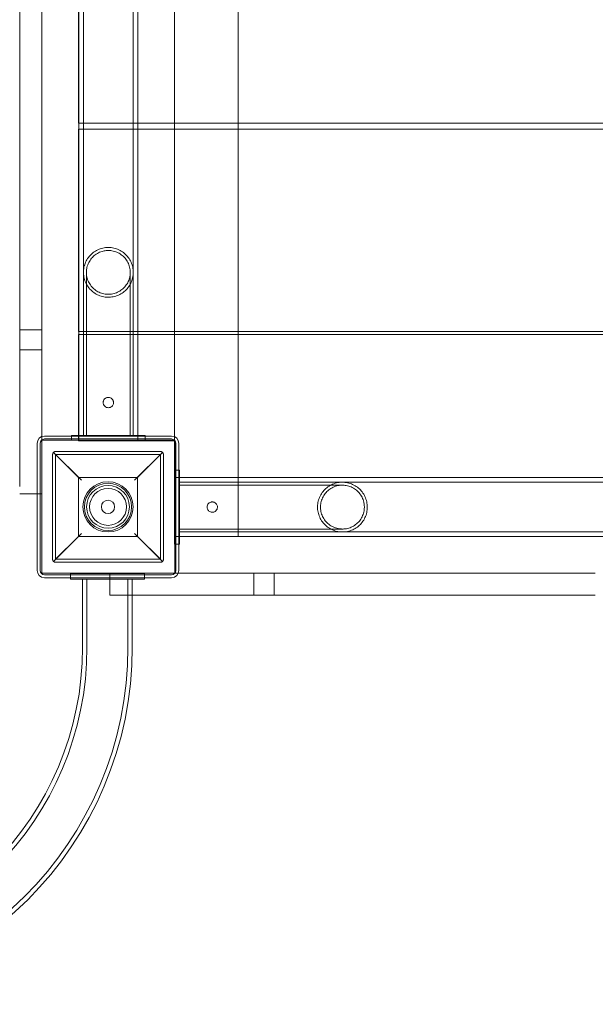
# Model space of a CAD drawing. Units: millimetres. Extents: x -674 to 36056, y 0 to 9321.
# Drawn here: x 6241 to 6631, y 2772 to 3439 of the extents above; entities that cross this region are included whole.
import ezdxf

# ---------------------------------------------------------------- set-up
doc = ezdxf.new("R2010")
doc.units = ezdxf.units.MM

# ---------------------------------------------------------------- blocks, each defined once
blk = doc.blocks.new('A$Cb19adef6')
at = {"color": 0, "linetype": 'Continuous', "lineweight": 0}
for p, q in [((7488.9, 6027.46), (7488.9, 6831.06)), ((7492.05, 6027.46), (7492.05, 6831.06)), ((7525.75, 6027.46), (7525.75, 6831.06)), ((7528.9, 6831.06), (7528.9, 6027.46)), ((7488.77, 6238.92), (7488.77, 6375.92)), ((7553.77, 6238.92), (7553.77, 6375.92)), ((7596.77, 6238.92), (7596.77, 6375.92)), ((7448.86, 6104.09), (7448.86, 6316.59)), ((7463.86, 6104.09), (7463.86, 6316.59)), ((7488.9, 6238.92), (7488.77, 6238.92)), ((7528.9, 6238.92), (7488.9, 6238.92)), ((8428.77, 6238.92), (7528.9, 6238.92)), ((7553.77, 6234.92), (7553.77, 6238.92)), ((7596.77, 6234.92), (7596.77, 6238.92)), ((7488.77, 6234.92), (7488.9, 6234.92)), ((7488.77, 6097.92), (7488.77, 6234.92)), ((7488.9, 6234.92), (7528.9, 6234.92)), ((7528.9, 6234.92), (8428.77, 6234.92)), ((7553.77, 6097.92), (7553.77, 6234.92)), ((7596.77, 6097.92), (7596.77, 6234.92)), ((7448.86, 6104.09), (7448.86, 6099.09)), ((7463.86, 6099.09), (7463.86, 6104.09)), ((7448.86, 6094.09), (7448.86, 6099.09)), ((7463.86, 6099.09), (7448.86, 6099.09)), ((7463.86, 6099.09), (7463.86, 6094.09)), ((7488.9, 6097.92), (7488.77, 6097.92)), ((7488.77, 6027.46), (7488.77, 6095.92)), ((7488.77, 6095.92), (7488.9, 6095.92)), ((7528.9, 6097.92), (7488.9, 6097.92)), ((7488.9, 6095.92), (7528.9, 6095.92)), ((8428.77, 6097.92), (7528.9, 6097.92)), ((7528.9, 6095.92), (8428.77, 6095.92)), ((7553.77, 6095.92), (7553.77, 6097.92)), ((7553.77, 6023.92), (7553.77, 6095.92)), ((7596.77, 6095.92), (7596.77, 6097.92)), ((7596.77, 5958.92), (7596.77, 6095.92)), ((7448.86, 5992.84), (7448.86, 6094.09)), ((7463.86, 6026.72), (7463.86, 6094.09)), ((7463.86, 6085.34), (7448.86, 6085.34)), ((7460.67, 5936.06), (7460.67, 6022.06)), ((7462.67, 5936.06), (7462.67, 6022.06)), ((7463.86, 5992.84), (7463.86, 6026.72)), ((7463.9, 6024.26), (7553.9, 6024.26)), ((7463.9, 5934.26), (7463.9, 6024.26)), ((7465.67, 6027.06), (7551.67, 6027.06)), ((7465.67, 6025.06), (7551.67, 6025.06)), ((7533.9, 6027.46), (7483.9, 6027.46)), ((7483.9, 6027.46), (7483.9, 6027.06)), ((7483.9, 6027.06), (7483.9, 6024.26)), ((7488.77, 6023.92), (7488.77, 6027.46)), ((7488.77, 6023.92), (7553.77, 6023.92)), ((7488.9, 6024.26), (7488.9, 6027.46)), ((7492.05, 6027.26), (7492.05, 6027.46)), ((7492.05, 6027.26), (7525.75, 6027.26)), ((7525.75, 6027.26), (7525.75, 6027.46)), ((7528.9, 6027.46), (7528.9, 6024.26)), ((7533.9, 6027.06), (7533.9, 6027.46)), ((7533.9, 6024.26), (7533.9, 6027.06)), ((7553.77, 6023.92), (7553.77, 6003.92)), ((7553.9, 6024.26), (7553.9, 5934.26)), ((7554.67, 6022.06), (7554.67, 5936.06)), ((7556.67, 6022.06), (7556.67, 5936.06)), ((7471.75, 6015.98), (7490.67, 5997.07)), ((7473.17, 6016.57), (7544.17, 6016.57)), ((7526.67, 5997.07), (7545.58, 6015.98)), ((7471.17, 5943.57), (7471.17, 6014.57)), ((7544.17, 6014.57), (7473.17, 6014.57)), ((7473.17, 6014.57), (7473.17, 5943.57)), ((7488.67, 5999.07), (7473.17, 6014.57)), ((7544.17, 6014.57), (7528.67, 5999.07)), ((7544.17, 5943.57), (7544.17, 6014.57)), ((7546.17, 6014.57), (7546.17, 5943.57)), ((7553.77, 6003.92), (7553.77, 5953.92)), ((7556.67, 6003.92), (7553.77, 6003.92)), ((7556.97, 6003.92), (7556.67, 6003.92)), ((7556.97, 5953.92), (7556.97, 6003.92)), ((7488.67, 5959.07), (7488.67, 5999.07)), ((7488.67, 5999.07), (7528.67, 5999.07)), ((7528.67, 5999.07), (7528.67, 5959.07)), ((7553.77, 5998.92), (7556.97, 5998.92)), ((7556.77, 5995.77), (7556.77, 5962.07)), ((7556.77, 5995.77), (7556.97, 5995.77)), ((7556.97, 5998.92), (8360.57, 5998.92)), ((7556.97, 5995.77), (8360.57, 5995.77)), ((7463.86, 5992.84), (7463.86, 5987.84)), ((7448.86, 5987.84), (7460.67, 5987.84)), ((7460.67, 5987.84), (7463.86, 5987.84)), ((7556.77, 5962.07), (7556.97, 5962.07)), ((7556.97, 5962.07), (8360.57, 5962.07)), ((7490.67, 5961.07), (7471.75, 5942.15)), ((7473.17, 5943.57), (7488.67, 5959.07)), ((7528.67, 5959.07), (7488.67, 5959.07)), ((7545.58, 5942.15), (7526.67, 5961.07)), ((7528.67, 5959.07), (7544.17, 5943.57)), ((7556.97, 5958.92), (7553.77, 5958.92)), ((8360.57, 5958.92), (7556.97, 5958.92)), ((7553.77, 5953.92), (7556.67, 5953.92)), ((7556.67, 5953.92), (7556.97, 5953.92)), ((7473.17, 5943.57), (7544.17, 5943.57)), ((7544.17, 5941.57), (7473.17, 5941.57)), ((7553.9, 5934.26), (7463.9, 5934.26)), ((7551.67, 5933.06), (7465.67, 5933.06)), ((7551.67, 5931.06), (7465.67, 5931.06)), ((7483.27, 5934.03), (7488.27, 5934.03)), ((7483.27, 5931.06), (7483.27, 5934.03)), ((7483.27, 5930.03), (7483.27, 5931.06)), ((7483.27, 5930.03), (7488.27, 5930.03)), ((7528.27, 5934.03), (7488.27, 5934.03)), ((7509.9, 5930.03), (7488.27, 5930.03)), ((7491.42, 5884.03), (7491.42, 5930.03)), ((7494.42, 5884.03), (7494.42, 5930.03)), ((7509.9, 5934.26), (7509.9, 5931.06)), ((7509.9, 5931.06), (7509.9, 5919.26)), ((7528.27, 5930.03), (7509.9, 5930.03)), ((7522.12, 5884.03), (7522.12, 5930.03)), ((7525.12, 5919.26), (7525.12, 5930.03)), ((7528.27, 5934.03), (7533.27, 5934.03)), ((7528.27, 5930.03), (7533.27, 5930.03)), ((7533.27, 5930.03), (7533.27, 5934.03)), ((7556.33, 5934.26), (7553.9, 5934.26)), ((7616.15, 5934.26), (7556.33, 5934.26)), ((7607.4, 5934.26), (7607.4, 5919.26)), ((7616.15, 5934.26), (7621.15, 5934.26)), ((7626.15, 5934.26), (7621.15, 5934.26)), ((7621.15, 5919.26), (7621.15, 5934.26)), ((7838.65, 5934.26), (7626.15, 5934.26)), ((7514.9, 5919.26), (7509.9, 5919.26)), ((7616.15, 5919.26), (7514.9, 5919.26)), ((7525.12, 5884.03), (7525.12, 5919.26)), ((7621.15, 5919.26), (7616.15, 5919.26)), ((7621.15, 5919.26), (7626.15, 5919.26)), ((7838.65, 5919.26), (7626.15, 5919.26))]:
    blk.add_line(p, q, dxfattribs=at)
for radius in [17, 16, 14.5, 14.5, 12.5, 4.5]:
    blk.add_circle((7508.67, 5979.07), radius, dxfattribs=at)
for centre, radius, start, end in [((7465.67, 6022.06), 5, 90, 180), ((7465.67, 6022.06), 3, 90, 180), ((7551.67, 6022.06), 5, 0, 90), ((7551.67, 6022.06), 3, 0, 90), ((7465.67, 5936.06), 5, 180, 270), ((7465.67, 5936.06), 3, 180, 270), ((7551.67, 5936.06), 3, 270, 0), ((7551.67, 5936.06), 5, 270, 0), ((7283.27, 5884.03), 241.85, 180, 0), ((7283.27, 5884.03), 238.85, 180, 0), ((7283.27, 5884.03), 211.15, 180, 0), ((7283.27, 5884.03), 208.15, 180, 0)]:
    blk.add_arc(centre, radius, start, end, dxfattribs=at)
for centre, major_axis in [((7508.9, 6027.26), (16.85, 0)), ((7556.77, 5978.92), (0, -16.85))]:
    blk.add_ellipse(centre, major_axis=major_axis, ratio=0.000063, start_param=-4.712389, end_param=1.570796, dxfattribs=at)
for points, knots in [([(7492.05, 6137.91), (7492.05, 6138.14), (7492.05, 6138.37), (7492.11, 6139.82), (7492.3, 6141.05), (7492.93, 6143.41), (7493.37, 6144.57), (7494.5, 6146.74), (7495.19, 6147.78), (7496.76, 6149.65), (7497.65, 6150.51), (7499.59, 6152.01), (7500.65, 6152.65), (7502.87, 6153.69), (7504.04, 6154.09), (7506.43, 6154.62), (7507.67, 6154.76), (7509.51, 6154.76), (7510.12, 6154.72), (7511.94, 6154.52), (7513.16, 6154.25), (7515.48, 6153.47), (7516.6, 6152.94), (7518.7, 6151.67), (7519.68, 6150.91), (7521.45, 6149.22), (7522.24, 6148.27), (7523.6, 6146.23), (7524.17, 6145.13), (7525.05, 6142.85), (7525.37, 6141.65), (7525.68, 6139.6), (7525.75, 6138.75), (7525.75, 6137.91)], [0, 0, 0, 0, 0.692156, 0.692156, 4.365489, 4.365489, 8.038822, 8.038822, 11.712155, 11.712155, 15.385488, 15.385488, 19.058822, 19.058822, 22.732063, 22.732063, 26.416611, 26.416611, 28.242609, 28.242609, 31.930825, 31.930825, 35.604036, 35.604036, 39.27737, 39.27737, 42.950703, 42.950703, 46.624036, 46.624036, 50.297369, 50.297369, 52.837256, 52.837256, 52.837256, 52.837256]), ([(7494.05, 6137.91), (7494.05, 6138.75), (7494.12, 6139.61), (7494.46, 6141.58), (7494.79, 6142.7), (7495.7, 6144.81), (7496.28, 6145.82), (7497.65, 6147.67), (7498.44, 6148.52), (7500.2, 6150), (7501.17, 6150.64), (7503.23, 6151.68), (7504.32, 6152.08), (7506.29, 6152.55), (7507.16, 6152.68), (7508.32, 6152.75), (7508.61, 6152.76), (7508.99, 6152.76), (7509.09, 6152.76), (7509.63, 6152.74), (7510.07, 6152.72), (7511.65, 6152.54), (7512.79, 6152.28), (7514.96, 6151.51), (7516.01, 6150.99), (7517.94, 6149.74), (7518.83, 6149), (7520.42, 6147.34), (7521.13, 6146.41), (7522.29, 6144.43), (7522.76, 6143.36), (7523.43, 6141.16), (7523.64, 6140.02), (7523.74, 6138.55), (7523.75, 6138.23), (7523.75, 6137.91)], [0, 0, 0, 0, 2.549115, 2.549115, 5.997793, 5.997793, 9.446471, 9.446471, 12.89515, 12.89515, 16.343765, 16.343765, 19.799231, 19.799231, 22.412548, 22.412548, 23.280645, 23.280645, 23.569901, 23.569901, 24.888518, 24.888518, 28.353102, 28.353102, 31.801632, 31.801632, 35.250312, 35.250312, 38.69899, 38.69899, 42.147668, 42.147668, 45.596346, 45.596346, 46.559472, 46.559472, 46.559472, 46.559472]), ([(7492.05, 6137.91), (7492.05, 6137.48), (7492.06, 6137.04), (7492.19, 6135.39), (7492.42, 6134.18), (7493.13, 6131.83), (7493.62, 6130.69), (7494.82, 6128.56), (7495.55, 6127.55), (7497.18, 6125.73), (7498.11, 6124.91), (7500.1, 6123.48), (7501.18, 6122.88), (7503.43, 6121.92), (7504.62, 6121.56), (7507.03, 6121.12), (7508.26, 6121.02), (7510.71, 6121.11), (7511.94, 6121.29), (7514.31, 6121.9), (7515.47, 6122.34), (7517.65, 6123.45), (7518.68, 6124.13), (7520.57, 6125.69), (7521.44, 6126.58), (7522.94, 6128.51), (7523.59, 6129.57), (7524.64, 6131.78), (7525.05, 6132.95), (7525.52, 6135), (7525.65, 6135.87), (7525.73, 6137.03), (7525.74, 6137.33), (7525.75, 6137.71), (7525.75, 6137.81), (7525.75, 6137.91)], [0, 0, 0, 0, 1.292663, 1.292663, 4.965996, 4.965996, 8.639329, 8.639329, 12.312662, 12.312662, 15.985995, 15.985995, 19.659328, 19.659328, 23.332661, 23.332661, 27.005994, 27.005994, 30.679327, 30.679327, 34.35266, 34.35266, 38.025993, 38.025993, 41.699326, 41.699326, 45.3726, 45.3726, 49.053244, 49.053244, 51.675455, 51.675455, 52.547167, 52.547167, 52.837651, 52.837651, 52.837651, 52.837651]), ([(7494.05, 6137.91), (7494.05, 6137.18), (7494.1, 6136.45), (7494.38, 6134.6), (7494.68, 6133.47), (7495.53, 6131.34), (7496.08, 6130.31), (7497.4, 6128.43), (7498.18, 6127.56), (7499.9, 6126.04), (7500.86, 6125.37), (7502.88, 6124.28), (7503.96, 6123.85), (7506.19, 6123.26), (7507.34, 6123.09), (7509.64, 6123.03), (7510.8, 6123.13), (7513.05, 6123.6), (7514.15, 6123.97), (7516.24, 6124.94), (7517.23, 6125.56), (7519.03, 6126.99), (7519.85, 6127.81), (7521.27, 6129.62), (7521.88, 6130.61), (7522.85, 6132.7), (7523.22, 6133.81), (7523.59, 6135.61), (7523.68, 6136.3), (7523.73, 6137.22), (7523.74, 6137.45), (7523.75, 6137.75), (7523.75, 6137.83), (7523.75, 6137.91)], [0, 0, 0, 0, 2.17568, 2.17568, 5.624358, 5.624358, 9.073037, 9.073037, 12.521715, 12.521715, 15.970393, 15.970393, 19.419071, 19.419071, 22.867749, 22.867749, 26.316427, 26.316427, 29.765105, 29.765105, 33.213783, 33.213783, 36.662462, 36.662462, 40.111046, 40.111046, 43.569923, 43.569923, 45.638152, 45.638152, 46.326073, 46.326073, 46.555325, 46.555325, 46.555325, 46.555325]), ([(7494.05, 6027.26), (7494.05, 6030.39), (7494.05, 6033.54), (7494.05, 6039.79), (7494.05, 6042.9), (7494.05, 6049.09), (7494.05, 6052.16), (7494.05, 6058.23), (7494.05, 6061.23), (7494.05, 6067.14), (7494.05, 6070.06), (7494.05, 6075.77), (7494.05, 6078.58), (7494.05, 6084.05), (7494.05, 6086.72), (7494.05, 6091.92), (7494.05, 6094.44), (7494.05, 6099.32), (7494.05, 6101.67), (7494.05, 6106.19), (7494.05, 6108.37), (7494.05, 6112.5), (7494.05, 6114.47), (7494.05, 6118.19), (7494.05, 6119.95), (7494.05, 6123.23), (7494.05, 6124.75), (7494.05, 6127.57), (7494.05, 6128.85), (7494.05, 6131.18), (7494.05, 6132.22), (7494.05, 6134.04), (7494.05, 6134.83), (7494.05, 6136.13), (7494.05, 6136.66), (7494.05, 6137.44), (7494.05, 6137.69), (7494.05, 6137.88), (7494.05, 6137.88), (7494.05, 6137.91)], [0, 0, 0, 0, 9.414905, 9.414905, 18.824114, 18.824114, 28.233329, 28.233329, 37.642545, 37.642545, 47.051761, 47.051761, 56.460977, 56.460977, 65.870192, 65.870192, 75.279408, 75.279408, 84.688624, 84.688624, 94.097839, 94.097839, 103.507055, 103.507055, 112.916271, 112.916271, 122.325486, 122.325486, 131.734702, 131.734702, 141.143918, 141.143918, 150.553133, 150.553133, 159.962349, 159.962349, 169.371565, 169.371565, 173.757479, 173.757479, 173.757479, 173.757479]), ([(7523.75, 6137.91), (7523.75, 6137.88), (7523.75, 6137.88), (7523.75, 6137.73), (7523.75, 6137.49), (7523.75, 6136.75), (7523.75, 6136.24), (7523.75, 6134.97), (7523.75, 6134.2), (7523.75, 6132.41), (7523.75, 6131.38), (7523.75, 6129.09), (7523.75, 6127.82), (7523.75, 6125.03), (7523.75, 6123.52), (7523.75, 6120.27), (7523.75, 6118.53), (7523.75, 6114.84), (7523.75, 6112.88), (7523.75, 6108.77), (7523.75, 6106.61), (7523.75, 6102.11), (7523.75, 6099.77), (7523.75, 6094.91), (7523.75, 6092.4), (7523.75, 6087.23), (7523.75, 6084.56), (7523.75, 6079.1), (7523.75, 6076.31), (7523.75, 6070.61), (7523.75, 6067.7), (7523.75, 6061.8), (7523.75, 6058.8), (7523.75, 6052.74), (7523.75, 6049.67), (7523.75, 6043.49), (7523.75, 6040.38), (7523.75, 6033.93), (7523.75, 6030.59), (7523.75, 6027.26)], [0, 0, 0, 0, 3.790653, 3.790653, 13.199869, 13.199869, 22.609084, 22.609084, 32.0183, 32.0183, 41.427516, 41.427516, 50.836731, 50.836731, 60.245947, 60.245947, 69.655163, 69.655163, 79.064379, 79.064379, 88.473594, 88.473594, 97.88281, 97.88281, 107.292026, 107.292026, 116.701241, 116.701241, 126.110457, 126.110457, 135.519673, 135.519673, 144.928888, 144.928888, 154.338105, 154.338105, 163.74657, 163.74657, 173.756816, 173.756816, 173.756816, 173.756816]), ([(7508.9, 6053.26), (7508.68, 6053.26), (7508.46, 6053.24), (7508.25, 6053.19), (7507.92, 6053.13), (7507.61, 6053.03), (7506.96, 6052.7), (7506.64, 6052.46), (7506.04, 6051.83), (7505.79, 6051.44), (7505.55, 6050.79), (7505.49, 6050.57), (7505.42, 6050.2), (7505.41, 6050.06), (7505.4, 6049.79), (7505.4, 6049.67), (7505.41, 6049.39), (7505.43, 6049.24), (7505.51, 6048.83), (7505.59, 6048.58), (7505.88, 6047.92), (7506.15, 6047.54), (7506.81, 6046.91), (7507.19, 6046.66), (7508.03, 6046.34), (7508.46, 6046.26), (7508.9, 6046.26)], [-0.065735, -0.065735, -0.065735, -0.065735, 0, 0, 0, 0.098765, 0.098765, 0.218511, 0.218511, 0.357709, 0.357709, 0.427661, 0.427661, 0.470739, 0.470739, 0.508736, 0.508736, 0.554783, 0.554783, 0.636214, 0.636214, 0.776928, 0.776928, 0.915962, 0.915962, 1.047535, 1.047535, 1.047535, 1.047535]), ([(7508.9, 6046.26), (7508.9, 6046.26), (7508.9, 6046.26), (7509.33, 6046.26), (7509.74, 6046.33), (7510.53, 6046.63), (7510.88, 6046.85), (7511.49, 6047.37), (7511.74, 6047.67), (7512.1, 6048.3), (7512.22, 6048.61), (7512.34, 6049.1), (7512.37, 6049.27), (7512.39, 6049.56), (7512.4, 6049.69), (7512.4, 6049.93), (7512.39, 6050.05), (7512.35, 6050.35), (7512.32, 6050.53), (7512.16, 6051.07), (7512, 6051.42), (7511.54, 6052.1), (7511.22, 6052.41), (7510.47, 6052.92), (7510.04, 6053.1), (7509.36, 6053.23), (7509.13, 6053.26), (7508.9, 6053.26)], [-1.179098, -1.179098, -1.179098, -1.179098, -1.178745, -1.178745, -1.051396, -1.051396, -0.92544, -0.92544, -0.805812, -0.805812, -0.702684, -0.702684, -0.651287, -0.651287, -0.612533, -0.612533, -0.576898, -0.576898, -0.521306, -0.521306, -0.406701, -0.406701, -0.273742, -0.273742, -0.135401, -0.135401, -0.065735, -0.065735, -0.065735, -0.065735]), ([(7508.9, 6027.26), (7507.19, 6027.26), (7505.5, 6027.26), (7502.87, 6027.26), (7501.88, 6027.26), (7500.03, 6027.26), (7499.17, 6027.26), (7498.4, 6027.26), (7497.03, 6027.26), (7495.94, 6027.26), (7494.45, 6027.26), (7494.06, 6027.26), (7494.04, 6027.26), (7494.4, 6027.26), (7495.85, 6027.26), (7496.91, 6027.26), (7499.61, 6027.26), (7501.22, 6027.26), (7504.76, 6027.26), (7506.67, 6027.26), (7510.54, 6027.26), (7512.46, 6027.26), (7516.07, 6027.26), (7517.72, 6027.26), (7520.52, 6027.26), (7521.65, 6027.26), (7523.24, 6027.26), (7523.68, 6027.26), (7523.8, 6027.26), (7523.49, 6027.26), (7522.14, 6027.26), (7521.12, 6027.26), (7518.49, 6027.26), (7516.91, 6027.26), (7513.41, 6027.26), (7511.51, 6027.26), (7509.35, 6027.26), (7509.12, 6027.26), (7508.9, 6027.26)], [8.189776, 8.189776, 8.189776, 8.189776, 8.701606, 8.701606, 9.030057, 9.030057, 9.358509, 9.358509, 9.358509, 9.938616, 9.938616, 10.518723, 10.518723, 11.09883, 11.09883, 11.678937, 11.678937, 12.259044, 12.259044, 12.839151, 12.839151, 13.419258, 13.419258, 13.999365, 13.999365, 14.579472, 14.579472, 15.159579, 15.159579, 15.739686, 15.739686, 16.319794, 16.319794, 16.899901, 16.899901, 17.480008, 17.480008, 17.548285, 17.548285, 17.548285, 17.548285]), ([(7471.17, 6014.57), (7471.17, 6014.59), (7471.17, 6014.62), (7471.17, 6014.67), (7471.17, 6014.69), (7471.17, 6014.76), (7471.18, 6014.8), (7471.19, 6014.87), (7471.19, 6014.9), (7471.21, 6015.01), (7471.23, 6015.08), (7471.27, 6015.21), (7471.29, 6015.27), (7471.36, 6015.44), (7471.42, 6015.55), (7471.55, 6015.76), (7471.64, 6015.88), (7471.75, 6015.98)], [12.115685, 12.115685, 12.115685, 12.115685, 12.192397, 12.192397, 12.26911, 12.26911, 12.442358, 12.442358, 12.615606, 12.615606, 13.088421, 13.088421, 13.561236, 13.561236, 14.506867, 14.506867, 15.739979, 15.739979, 15.739979, 15.739979]), ([(7471.75, 6015.98), (7471.83, 6016.06), (7471.92, 6016.14), (7472.1, 6016.27), (7472.19, 6016.32), (7472.38, 6016.41), (7472.48, 6016.45), (7472.63, 6016.5), (7472.69, 6016.51), (7472.78, 6016.53), (7472.81, 6016.54), (7472.88, 6016.55), (7472.91, 6016.55), (7472.98, 6016.56), (7473.01, 6016.56), (7473.07, 6016.57), (7473.09, 6016.57), (7473.13, 6016.57), (7473.15, 6016.57), (7473.17, 6016.57)], [5.012137, 5.012137, 5.012137, 5.012137, 5.946237, 5.946237, 6.77753, 6.77753, 7.608823, 7.608823, 7.977025, 7.977025, 8.161126, 8.161126, 8.345228, 8.345228, 8.467877, 8.467877, 8.529201, 8.529201, 8.590526, 8.590526, 8.590526, 8.590526]), ([(7544.17, 6016.57), (7544.19, 6016.57), (7544.21, 6016.57), (7544.25, 6016.57), (7544.26, 6016.57), (7544.32, 6016.56), (7544.35, 6016.56), (7544.42, 6016.55), (7544.45, 6016.55), (7544.52, 6016.54), (7544.55, 6016.53), (7544.64, 6016.51), (7544.7, 6016.5), (7544.85, 6016.45), (7544.95, 6016.41), (7545.14, 6016.32), (7545.23, 6016.27), (7545.41, 6016.14), (7545.5, 6016.06), (7545.58, 6015.98)], [8.590526, 8.590526, 8.590526, 8.590526, 8.65185, 8.65185, 8.713175, 8.713175, 8.835824, 8.835824, 9.019925, 9.019925, 9.204027, 9.204027, 9.572229, 9.572229, 10.403522, 10.403522, 11.234815, 11.234815, 12.168915, 12.168915, 12.168915, 12.168915]), ([(7545.58, 6015.98), (7545.69, 6015.88), (7545.78, 6015.76), (7545.91, 6015.55), (7545.97, 6015.44), (7546.04, 6015.27), (7546.06, 6015.21), (7546.1, 6015.08), (7546.12, 6015.01), (7546.14, 6014.9), (7546.14, 6014.87), (7546.15, 6014.8), (7546.16, 6014.76), (7546.16, 6014.69), (7546.16, 6014.67), (7546.17, 6014.62), (7546.17, 6014.59), (7546.17, 6014.57)], [8.49139, 8.49139, 8.49139, 8.49139, 9.724502, 9.724502, 10.670133, 10.670133, 11.142948, 11.142948, 11.615763, 11.615763, 11.789011, 11.789011, 11.96226, 11.96226, 12.038972, 12.038972, 12.115685, 12.115685, 12.115685, 12.115685]), ([(7667.42, 5995.77), (7666.99, 5995.77), (7666.56, 5995.76), (7664.9, 5995.63), (7663.69, 5995.4), (7661.34, 5994.69), (7660.21, 5994.2), (7658.07, 5993), (7657.07, 5992.27), (7655.24, 5990.64), (7654.42, 5989.71), (7652.99, 5987.72), (7652.39, 5986.64), (7651.43, 5984.39), (7651.07, 5983.2), (7650.63, 5980.79), (7650.53, 5979.56), (7650.62, 5977.11), (7650.8, 5975.88), (7651.41, 5973.51), (7651.85, 5972.35), (7652.97, 5970.17), (7653.65, 5969.14), (7655.2, 5967.25), (7656.09, 5966.39), (7658.02, 5964.88), (7659.08, 5964.23), (7661.29, 5963.18), (7662.47, 5962.77), (7664.51, 5962.3), (7665.38, 5962.17), (7666.55, 5962.09), (7666.84, 5962.08), (7667.22, 5962.07), (7667.32, 5962.07), (7667.42, 5962.07)], [0, 0, 0, 0, 1.292663, 1.292663, 4.965996, 4.965996, 8.639329, 8.639329, 12.312662, 12.312662, 15.985995, 15.985995, 19.659328, 19.659328, 23.332661, 23.332661, 27.005994, 27.005994, 30.679327, 30.679327, 34.35266, 34.35266, 38.025993, 38.025993, 41.699326, 41.699326, 45.3726, 45.3726, 49.053244, 49.053244, 51.675455, 51.675455, 52.547167, 52.547167, 52.837651, 52.837651, 52.837651, 52.837651]), ([(7667.42, 5995.77), (7667.65, 5995.77), (7667.88, 5995.77), (7669.33, 5995.71), (7670.56, 5995.52), (7672.92, 5994.89), (7674.08, 5994.45), (7676.25, 5993.32), (7677.29, 5992.63), (7679.17, 5991.06), (7680.02, 5990.17), (7681.52, 5988.23), (7682.16, 5987.17), (7683.2, 5984.95), (7683.6, 5983.78), (7684.13, 5981.39), (7684.27, 5980.15), (7684.27, 5978.31), (7684.23, 5977.7), (7684.04, 5975.88), (7683.77, 5974.66), (7682.98, 5972.34), (7682.45, 5971.22), (7681.18, 5969.12), (7680.42, 5968.14), (7678.73, 5966.37), (7677.78, 5965.58), (7675.74, 5964.22), (7674.64, 5963.65), (7672.36, 5962.77), (7671.16, 5962.45), (7669.11, 5962.14), (7668.26, 5962.07), (7667.42, 5962.07)], [0, 0, 0, 0, 0.692156, 0.692156, 4.365489, 4.365489, 8.038822, 8.038822, 11.712155, 11.712155, 15.385488, 15.385488, 19.058822, 19.058822, 22.732063, 22.732063, 26.416611, 26.416611, 28.242609, 28.242609, 31.930825, 31.930825, 35.604036, 35.604036, 39.27737, 39.27737, 42.950703, 42.950703, 46.624036, 46.624036, 50.297369, 50.297369, 52.837256, 52.837256, 52.837256, 52.837256]), ([(7556.77, 5978.92), (7556.77, 5980.63), (7556.77, 5982.32), (7556.77, 5984.95), (7556.77, 5985.94), (7556.77, 5987.79), (7556.77, 5988.65), (7556.77, 5989.42), (7556.77, 5990.79), (7556.77, 5991.88), (7556.77, 5993.37), (7556.77, 5993.76), (7556.77, 5993.78), (7556.77, 5993.42), (7556.77, 5991.98), (7556.77, 5990.91), (7556.77, 5988.21), (7556.77, 5986.6), (7556.77, 5983.06), (7556.77, 5981.15), (7556.77, 5977.28), (7556.77, 5975.36), (7556.77, 5971.75), (7556.77, 5970.1), (7556.77, 5967.3), (7556.77, 5966.17), (7556.77, 5964.58), (7556.77, 5964.14), (7556.77, 5964.02), (7556.77, 5964.33), (7556.77, 5965.68), (7556.77, 5966.7), (7556.77, 5969.33), (7556.77, 5970.91), (7556.77, 5974.41), (7556.77, 5976.31), (7556.77, 5978.47), (7556.77, 5978.7), (7556.77, 5978.92)], [8.189776, 8.189776, 8.189776, 8.189776, 8.701606, 8.701606, 9.030057, 9.030057, 9.358509, 9.358509, 9.358509, 9.938616, 9.938616, 10.518723, 10.518723, 11.09883, 11.09883, 11.678937, 11.678937, 12.259044, 12.259044, 12.839151, 12.839151, 13.419258, 13.419258, 13.999365, 13.999365, 14.579472, 14.579472, 15.159579, 15.159579, 15.739686, 15.739686, 16.319794, 16.319794, 16.899901, 16.899901, 17.480008, 17.480008, 17.548285, 17.548285, 17.548285, 17.548285]), ([(7556.77, 5993.77), (7559.91, 5993.77), (7563.05, 5993.77), (7569.3, 5993.77), (7572.42, 5993.77), (7578.6, 5993.77), (7581.67, 5993.77), (7587.74, 5993.77), (7590.74, 5993.77), (7596.66, 5993.77), (7599.57, 5993.77), (7605.28, 5993.77), (7608.09, 5993.77), (7613.56, 5993.77), (7616.24, 5993.77), (7621.43, 5993.77), (7623.95, 5993.77), (7628.83, 5993.77), (7631.18, 5993.77), (7635.71, 5993.77), (7637.88, 5993.77), (7642.01, 5993.77), (7643.98, 5993.77), (7647.7, 5993.77), (7649.46, 5993.77), (7652.74, 5993.77), (7654.27, 5993.77), (7657.08, 5993.77), (7658.37, 5993.77), (7660.69, 5993.77), (7661.73, 5993.77), (7663.55, 5993.77), (7664.34, 5993.77), (7665.65, 5993.77), (7666.17, 5993.77), (7666.95, 5993.77), (7667.21, 5993.77), (7667.39, 5993.77), (7667.39, 5993.77), (7667.42, 5993.77)], [0, 0, 0, 0, 9.414905, 9.414905, 18.824114, 18.824114, 28.233329, 28.233329, 37.642545, 37.642545, 47.051761, 47.051761, 56.460977, 56.460977, 65.870192, 65.870192, 75.279408, 75.279408, 84.688624, 84.688624, 94.097839, 94.097839, 103.507055, 103.507055, 112.916271, 112.916271, 122.325486, 122.325486, 131.734702, 131.734702, 141.143918, 141.143918, 150.553133, 150.553133, 159.962349, 159.962349, 169.371565, 169.371565, 173.757479, 173.757479, 173.757479, 173.757479]), ([(7667.42, 5993.77), (7666.69, 5993.77), (7665.96, 5993.72), (7664.11, 5993.45), (7662.99, 5993.14), (7660.85, 5992.29), (7659.82, 5991.74), (7657.94, 5990.42), (7657.07, 5989.64), (7655.55, 5987.92), (7654.88, 5986.96), (7653.79, 5984.94), (7653.36, 5983.86), (7652.77, 5981.63), (7652.6, 5980.48), (7652.54, 5978.18), (7652.64, 5977.02), (7653.11, 5974.77), (7653.48, 5973.67), (7654.46, 5971.58), (7655.07, 5970.59), (7656.5, 5968.79), (7657.32, 5967.97), (7659.13, 5966.55), (7660.12, 5965.94), (7662.21, 5964.97), (7663.32, 5964.6), (7665.13, 5964.23), (7665.81, 5964.14), (7666.73, 5964.09), (7666.96, 5964.08), (7667.26, 5964.07), (7667.34, 5964.07), (7667.42, 5964.07)], [0, 0, 0, 0, 2.17568, 2.17568, 5.624358, 5.624358, 9.073037, 9.073037, 12.521715, 12.521715, 15.970393, 15.970393, 19.419071, 19.419071, 22.867749, 22.867749, 26.316427, 26.316427, 29.765105, 29.765105, 33.213783, 33.213783, 36.662462, 36.662462, 40.111046, 40.111046, 43.569923, 43.569923, 45.638152, 45.638152, 46.326073, 46.326073, 46.555325, 46.555325, 46.555325, 46.555325]), ([(7667.42, 5993.77), (7668.26, 5993.77), (7669.12, 5993.7), (7671.09, 5993.36), (7672.21, 5993.03), (7674.32, 5992.12), (7675.33, 5991.54), (7677.18, 5990.17), (7678.03, 5989.38), (7679.51, 5987.62), (7680.15, 5986.65), (7681.19, 5984.59), (7681.59, 5983.5), (7682.06, 5981.53), (7682.19, 5980.66), (7682.26, 5979.5), (7682.27, 5979.21), (7682.27, 5978.83), (7682.27, 5978.73), (7682.26, 5978.19), (7682.23, 5977.75), (7682.06, 5976.17), (7681.79, 5975.03), (7681.02, 5972.86), (7680.51, 5971.81), (7679.26, 5969.88), (7678.51, 5968.99), (7676.85, 5967.4), (7675.92, 5966.69), (7673.94, 5965.53), (7672.87, 5965.06), (7670.67, 5964.39), (7669.53, 5964.18), (7668.06, 5964.08), (7667.74, 5964.07), (7667.42, 5964.07)], [0, 0, 0, 0, 2.549115, 2.549115, 5.997793, 5.997793, 9.446471, 9.446471, 12.89515, 12.89515, 16.343765, 16.343765, 19.799231, 19.799231, 22.412548, 22.412548, 23.280645, 23.280645, 23.569901, 23.569901, 24.888518, 24.888518, 28.353102, 28.353102, 31.801632, 31.801632, 35.250312, 35.250312, 38.69899, 38.69899, 42.147668, 42.147668, 45.596346, 45.596346, 46.559472, 46.559472, 46.559472, 46.559472]), ([(7582.77, 5978.92), (7582.77, 5979.14), (7582.75, 5979.36), (7582.71, 5979.57), (7582.64, 5979.9), (7582.54, 5980.21), (7582.21, 5980.86), (7581.97, 5981.18), (7581.34, 5981.78), (7580.95, 5982.03), (7580.3, 5982.27), (7580.08, 5982.34), (7579.71, 5982.4), (7579.57, 5982.41), (7579.3, 5982.42), (7579.18, 5982.42), (7578.9, 5982.41), (7578.75, 5982.39), (7578.35, 5982.31), (7578.09, 5982.23), (7577.43, 5981.94), (7577.05, 5981.67), (7576.42, 5981.01), (7576.18, 5980.63), (7575.85, 5979.79), (7575.77, 5979.36), (7575.77, 5978.92)], [-0.065735, -0.065735, -0.065735, -0.065735, 0, 0, 0, 0.098765, 0.098765, 0.218511, 0.218511, 0.357709, 0.357709, 0.427661, 0.427661, 0.470739, 0.470739, 0.508736, 0.508736, 0.554783, 0.554783, 0.636214, 0.636214, 0.776928, 0.776928, 0.915962, 0.915962, 1.047535, 1.047535, 1.047535, 1.047535]), ([(7575.77, 5978.92), (7575.77, 5978.92), (7575.77, 5978.92), (7575.77, 5978.49), (7575.85, 5978.08), (7576.14, 5977.29), (7576.36, 5976.94), (7576.88, 5976.33), (7577.19, 5976.08), (7577.81, 5975.72), (7578.12, 5975.6), (7578.61, 5975.48), (7578.78, 5975.45), (7579.07, 5975.43), (7579.2, 5975.42), (7579.45, 5975.43), (7579.56, 5975.43), (7579.86, 5975.47), (7580.04, 5975.5), (7580.58, 5975.66), (7580.93, 5975.82), (7581.61, 5976.28), (7581.92, 5976.6), (7582.43, 5977.35), (7582.61, 5977.78), (7582.74, 5978.46), (7582.77, 5978.69), (7582.77, 5978.92)], [-1.179098, -1.179098, -1.179098, -1.179098, -1.178745, -1.178745, -1.051396, -1.051396, -0.92544, -0.92544, -0.805812, -0.805812, -0.702684, -0.702684, -0.651287, -0.651287, -0.612533, -0.612533, -0.576898, -0.576898, -0.521306, -0.521306, -0.406701, -0.406701, -0.273742, -0.273742, -0.135401, -0.135401, -0.065735, -0.065735, -0.065735, -0.065735]), ([(7667.42, 5964.07), (7667.4, 5964.07), (7667.4, 5964.07), (7667.25, 5964.07), (7667, 5964.07), (7666.26, 5964.07), (7665.75, 5964.07), (7664.48, 5964.07), (7663.71, 5964.07), (7661.92, 5964.07), (7660.9, 5964.07), (7658.6, 5964.07), (7657.33, 5964.07), (7654.55, 5964.07), (7653.03, 5964.07), (7649.78, 5964.07), (7648.04, 5964.07), (7644.35, 5964.07), (7642.39, 5964.07), (7638.28, 5964.07), (7636.12, 5964.07), (7631.62, 5964.07), (7629.28, 5964.07), (7624.42, 5964.07), (7621.91, 5964.07), (7616.74, 5964.07), (7614.07, 5964.07), (7608.61, 5964.07), (7605.82, 5964.07), (7600.12, 5964.07), (7597.21, 5964.07), (7591.31, 5964.07), (7588.31, 5964.07), (7582.25, 5964.07), (7579.18, 5964.07), (7573, 5964.07), (7569.89, 5964.07), (7563.44, 5964.07), (7560.1, 5964.07), (7556.77, 5964.07)], [0, 0, 0, 0, 3.790653, 3.790653, 13.199869, 13.199869, 22.609084, 22.609084, 32.0183, 32.0183, 41.427516, 41.427516, 50.836731, 50.836731, 60.245947, 60.245947, 69.655163, 69.655163, 79.064379, 79.064379, 88.473594, 88.473594, 97.88281, 97.88281, 107.292026, 107.292026, 116.701241, 116.701241, 126.110457, 126.110457, 135.519673, 135.519673, 144.928888, 144.928888, 154.338105, 154.338105, 163.74657, 163.74657, 173.756816, 173.756816, 173.756816, 173.756816]), ([(7471.75, 5942.15), (7471.65, 5942.26), (7471.55, 5942.38), (7471.42, 5942.59), (7471.36, 5942.69), (7471.29, 5942.87), (7471.27, 5942.93), (7471.23, 5943.06), (7471.21, 5943.13), (7471.19, 5943.23), (7471.19, 5943.26), (7471.18, 5943.34), (7471.17, 5943.38), (7471.17, 5943.44), (7471.17, 5943.47), (7471.17, 5943.52), (7471.17, 5943.54), (7471.17, 5943.57)], [8.486959, 8.486959, 8.486959, 8.486959, 9.724502, 9.724502, 10.670133, 10.670133, 11.142948, 11.142948, 11.615763, 11.615763, 11.789011, 11.789011, 11.96226, 11.96226, 12.038972, 12.038972, 12.115685, 12.115685, 12.115685, 12.115685]), ([(7473.17, 5941.57), (7473.15, 5941.57), (7473.13, 5941.57), (7473.09, 5941.57), (7473.07, 5941.57), (7473.01, 5941.57), (7472.98, 5941.58), (7472.91, 5941.58), (7472.88, 5941.59), (7472.81, 5941.6), (7472.78, 5941.61), (7472.69, 5941.63), (7472.63, 5941.64), (7472.48, 5941.69), (7472.38, 5941.73), (7472.19, 5941.82), (7472.1, 5941.87), (7471.92, 5942), (7471.83, 5942.07), (7471.75, 5942.15)], [8.567686, 8.567686, 8.567686, 8.567686, 8.629018, 8.629018, 8.69035, 8.69035, 8.813013, 8.813013, 8.995782, 8.995782, 9.178551, 9.178551, 9.544089, 9.544089, 10.372122, 10.372122, 11.200154, 11.200154, 12.127564, 12.127564, 12.127564, 12.127564]), ([(7545.58, 5942.15), (7545.5, 5942.07), (7545.41, 5942), (7545.23, 5941.87), (7545.14, 5941.82), (7544.95, 5941.73), (7544.85, 5941.69), (7544.7, 5941.64), (7544.65, 5941.63), (7544.55, 5941.61), (7544.52, 5941.6), (7544.45, 5941.59), (7544.42, 5941.58), (7544.35, 5941.58), (7544.32, 5941.57), (7544.26, 5941.57), (7544.25, 5941.57), (7544.21, 5941.57), (7544.19, 5941.57), (7544.17, 5941.57)], [5.007808, 5.007808, 5.007808, 5.007808, 5.935218, 5.935218, 6.76325, 6.76325, 7.591283, 7.591283, 7.956821, 7.956821, 8.13959, 8.13959, 8.322359, 8.322359, 8.445022, 8.445022, 8.506354, 8.506354, 8.567686, 8.567686, 8.567686, 8.567686]), ([(7546.17, 5943.57), (7546.17, 5943.54), (7546.17, 5943.52), (7546.16, 5943.47), (7546.16, 5943.44), (7546.16, 5943.38), (7546.15, 5943.34), (7546.14, 5943.26), (7546.14, 5943.23), (7546.12, 5943.13), (7546.1, 5943.06), (7546.06, 5942.93), (7546.04, 5942.87), (7545.97, 5942.69), (7545.91, 5942.59), (7545.78, 5942.38), (7545.69, 5942.26), (7545.58, 5942.15)], [12.115685, 12.115685, 12.115685, 12.115685, 12.192397, 12.192397, 12.26911, 12.26911, 12.442358, 12.442358, 12.615606, 12.615606, 13.088421, 13.088421, 13.561236, 13.561236, 14.506867, 14.506867, 15.74441, 15.74441, 15.74441, 15.74441])]:
    blk.add_open_spline(points, degree=3, knots=knots, dxfattribs=at)
for points in [[(7492.05, 6027.26), (7492.05, 6027.26), (7492.05, 6027.26), (7492.05, 6027.26)], [(7525.75, 6027.26), (7525.75, 6027.26), (7525.75, 6027.26), (7525.75, 6027.26)], [(7556.77, 5995.77), (7556.77, 5995.77), (7556.77, 5995.77), (7556.77, 5995.77)], [(7556.77, 5962.07), (7556.77, 5962.07), (7556.77, 5962.07), (7556.77, 5962.07)]]:
    blk.add_open_spline(points, degree=3, dxfattribs=at)

msp = doc.modelspace()

# ---------------------------------------------------------------- block references
msp.add_blockref('A$Cb19adef6', (-1207.38, -2869.99))

doc.saveas('drawing.dxf')
